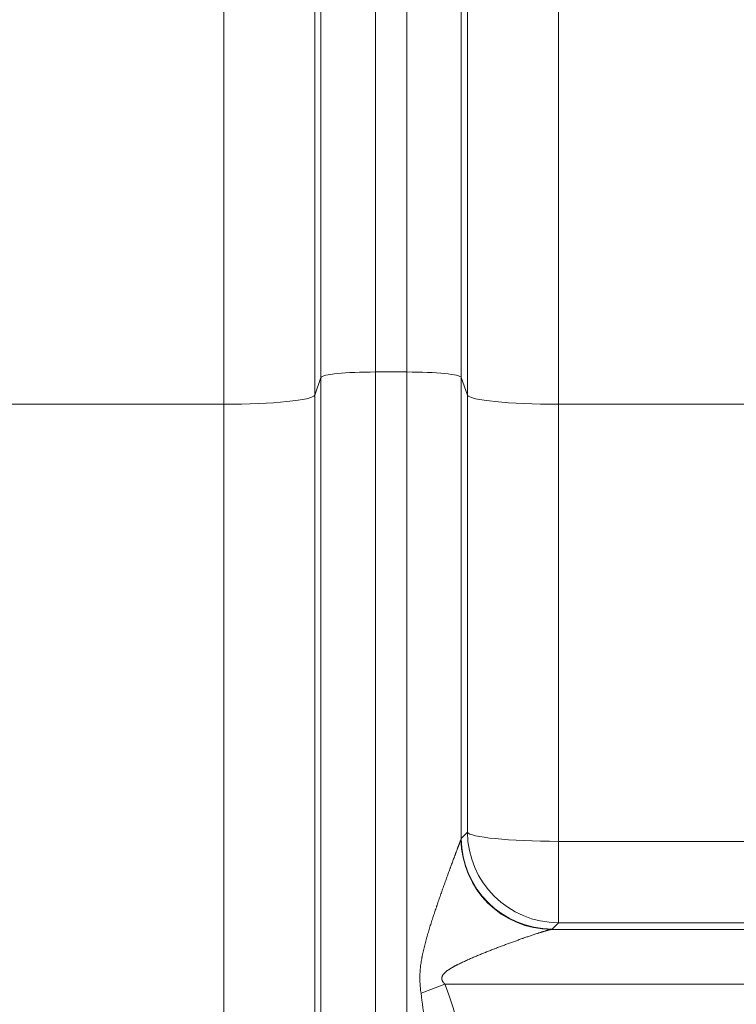
# Model space of a CAD drawing. Extents: x 0 to 595, y 307 to 537.
# Drawn here: x 242 to 245, y 465 to 469 of the extents above; entities that cross this region are included whole.
import ezdxf

# ---------------------------------------------------------------- set-up
doc = ezdxf.new("R2010")
doc.units = 0
doc.header["$MEASUREMENT"] = 0
doc.layers.add('1', color=7, linetype='Continuous', lineweight=0)

msp = doc.modelspace()

# ---------------------------------------------------------------- linework, layer by layer
at = {"layer": '1', "color": 25, "lineweight": 13}
for p, q in [((243.5982, 470.285), (243.5982, 467.4638)), ((243.7275, 467.4638), (243.7275, 470.285)), ((243.3725, 467.4411), (243.3725, 470.0679)), ((243.9532, 470.0679), (243.9532, 467.4411)), ((243.3469, 469.3729), (243.3469, 467.3682)), ((243.9789, 467.3682), (243.9789, 469.3729)), ((242.9707, 467.3303), (242.9707, 469.0112)), ((244.3551, 469.0112), (244.3551, 467.3303)), ((243.5982, 467.4638), (243.7275, 467.4638)), ((243.5982, 467.4638), (243.5982, 460.8613)), ((243.7275, 460.8613), (243.7275, 467.4638)), ((243.3725, 467.4411), (243.3469, 467.3682)), ((243.3725, 460.8385), (243.3725, 467.4411)), ((243.9789, 467.3682), (243.9532, 467.4411)), ((243.9532, 467.4411), (243.9532, 465.5355)), ((243.3469, 467.3682), (243.3469, 460.7657)), ((243.9789, 465.5614), (243.9789, 467.3682)), ((242.9707, 467.3303), (242.0023, 467.3303)), ((242.9707, 460.7278), (242.9707, 467.3303)), ((245.164, 467.3303), (244.3551, 467.3303)), ((244.3551, 467.3303), (244.3551, 465.5235)), ((243.9532, 465.5355), (243.9789, 465.5614)), ((243.952, 465.5309), (243.953, 465.534)), ((244.3551, 465.5235), (245.1734, 465.5235)), ((244.3551, 465.5235), (244.3551, 465.1867)), ((244.3551, 465.1867), (244.3294, 465.1608)), ((245.1734, 465.1867), (244.3551, 465.1867)), ((244.3261, 465.1591), (244.3289, 465.1602)), ((244.3261, 465.1591), (245.2809, 465.1591)), ((243.8853, 464.9334), (243.7867, 464.8954)), ((245.2809, 464.9334), (243.8853, 464.9334))]:
    msp.add_line(p, q, dxfattribs=at)
at = {"layer": '1', "color": 81, "lineweight": 70}
msp.add_open_spline([(252.7432, 479.5935), (244.2367, 479.5935), (235.7302, 479.5935), (227.2237, 479.5935), (227.2237, 477.2531), (227.2237, 474.9127), (227.2237, 472.5723), (227.2811, 470.5041), (227.3139, 468.4359), (227.3098, 466.3677), (227.3057, 464.2995), (227.2647, 462.2313), (227.2237, 460.1631), (227.1827, 458.095), (227.1418, 456.0268), (227.1377, 453.9586), (227.1336, 451.8904), (227.1663, 449.8222), (227.2237, 447.754), (227.2237, 447.1892), (227.2237, 446.6244), (227.2237, 446.0595), (235.7302, 446.0595), (244.2367, 446.0595), (252.7432, 446.0595), (252.7432, 457.2375), (252.7432, 468.4155), (252.7432, 479.5935)], degree=3, knots=[0, 0, 0, 0, 1, 1, 1, 2, 2, 2, 3, 3, 3, 4, 4, 4, 5, 5, 5, 6, 6, 6, 7, 7, 7, 8, 8, 8, 9, 9, 9, 9], dxfattribs=at)
at = {"layer": '1', "color": 25, "lineweight": 13}
for points in [[(243.5982, 467.4638), (243.4767, 467.4638), (243.377, 467.4538), (243.3725, 467.4411)], [(243.9532, 467.4411), (243.9488, 467.4538), (243.849, 467.4638), (243.7275, 467.4638)], [(242.9707, 467.3303), (243.1732, 467.3303), (243.3394, 467.3471), (243.3469, 467.3682)], [(243.9789, 467.3682), (243.9864, 467.3471), (244.1526, 467.3303), (244.3551, 467.3303)], [(243.9789, 465.5614), (243.9864, 465.5403), (244.1526, 465.5235), (244.3551, 465.5235)], [(243.9789, 465.5614), (243.98, 465.3544), (244.1481, 465.187), (244.3551, 465.1867)], [(243.952, 465.5309), (243.9552, 465.3255), (244.1217, 465.1599), (244.3261, 465.1591)], [(243.9532, 465.5355), (243.9543, 465.3285), (244.1224, 465.1611), (244.3294, 465.1608)], [(243.9285, 464.8041), (243.9143, 464.8524), (243.8998, 464.8955), (243.8853, 464.9334)], [(243.8029, 464.767), (243.7976, 464.815), (243.7921, 464.8578), (243.7867, 464.8954)]]:
    msp.add_open_spline(points, degree=3, dxfattribs=at)
for points, knots in [([(243.7867, 464.8954), (243.7861, 464.8992), (243.7856, 464.903), (243.7851, 464.9069), (243.7847, 464.9107), (243.7843, 464.9145), (243.7839, 464.9183), (243.7835, 464.9221), (243.7832, 464.926), (243.7829, 464.9298), (243.7826, 464.9336), (243.7824, 464.9375), (243.7823, 464.9413), (243.7822, 464.9418), (243.7822, 464.9423), (243.7822, 464.9428), (243.7822, 464.9432), (243.7822, 464.9437), (243.7822, 464.9442), (243.7821, 464.9452), (243.7821, 464.9461), (243.7821, 464.9471), (243.782, 464.949), (243.782, 464.9509), (243.7819, 464.9528), (243.7819, 464.9567), (243.7819, 464.9605), (243.782, 464.9643), (243.782, 464.9682), (243.7821, 464.972), (243.7823, 464.9758), (243.7825, 464.9796), (243.7827, 464.9835), (243.783, 464.9873), (243.783, 464.9882), (243.7831, 464.9892), (243.7832, 464.9901), (243.7832, 464.9906), (243.7833, 464.9911), (243.7833, 464.9916), (243.7834, 464.992), (243.7834, 464.9925), (243.7834, 464.993), (243.7836, 464.9949), (243.7838, 464.9968), (243.784, 464.9987), (243.7843, 465.0025), (243.7848, 465.0063), (243.7852, 465.0101), (243.7862, 465.0177), (243.7873, 465.0252), (243.7886, 465.0328), (243.7892, 465.0365), (243.7899, 465.0403), (243.7906, 465.044), (243.7908, 465.0449), (243.791, 465.0459), (243.7912, 465.0468), (243.7912, 465.0473), (243.7913, 465.0477), (243.7914, 465.0482), (243.7915, 465.0487), (243.7916, 465.0491), (243.7917, 465.0496), (243.7921, 465.0515), (243.7925, 465.0533), (243.7928, 465.0552), (243.7936, 465.0589), (243.7944, 465.0627), (243.7952, 465.0664), (243.7961, 465.0701), (243.7969, 465.0738), (243.7978, 465.0774), (243.7987, 465.0811), (243.7996, 465.0848), (243.8005, 465.0885), (243.8014, 465.0921), (243.8023, 465.0958), (243.8033, 465.0994), (243.8042, 465.1031), (243.8052, 465.1067), (243.8062, 465.1104), (243.8072, 465.114), (243.8082, 465.1176), (243.8092, 465.1212), (243.8102, 465.1249), (243.8112, 465.1285), (243.8123, 465.1321), (243.8133, 465.1357), (243.8143, 465.1393), (243.8154, 465.1429), (243.8165, 465.1465), (243.8175, 465.15), (243.8186, 465.1536), (243.8197, 465.1572), (243.8208, 465.1608), (243.8219, 465.1643), (243.823, 465.1679), (243.8241, 465.1715), (243.8252, 465.175), (243.8263, 465.1786), (243.8274, 465.1821), (243.8286, 465.1857), (243.8297, 465.1892), (243.8308, 465.1928), (243.832, 465.1963), (243.8331, 465.1999), (243.8342, 465.2034), (243.8354, 465.2069), (243.8377, 465.214), (243.84, 465.221), (243.8423, 465.228), (243.8447, 465.235), (243.847, 465.242), (243.8494, 465.249), (243.85, 465.2507), (243.8506, 465.2525), (243.8512, 465.2542), (243.8515, 465.2551), (243.8517, 465.2559), (243.852, 465.2568), (243.8523, 465.2577), (243.8526, 465.2585), (243.8529, 465.2594), (243.8541, 465.2629), (243.8553, 465.2664), (243.8565, 465.2698), (243.8589, 465.2767), (243.8613, 465.2836), (243.8636, 465.2905), (243.8648, 465.2939), (243.866, 465.2973), (243.8672, 465.3007), (243.8684, 465.3041), (243.8696, 465.3075), (243.8708, 465.3109), (243.872, 465.3143), (243.8732, 465.3177), (243.8744, 465.3211), (243.8756, 465.3244), (243.8768, 465.3278), (243.878, 465.3311), (243.8792, 465.3345), (243.8803, 465.3378), (243.8815, 465.3412), (243.8827, 465.3445), (243.8839, 465.3479), (243.8851, 465.3512), (243.8863, 465.3545), (243.8875, 465.3578), (243.8887, 465.3611), (243.8899, 465.3644), (243.891, 465.3677), (243.8922, 465.3709), (243.8934, 465.3742), (243.8946, 465.3775), (243.8958, 465.3807), (243.8969, 465.384), (243.8981, 465.3872), (243.8993, 465.3905), (243.9005, 465.3937), (243.9016, 465.3969), (243.9028, 465.4001), (243.904, 465.4033), (243.9052, 465.4065), (243.9063, 465.4097), (243.9066, 465.4105), (243.9069, 465.4113), (243.9072, 465.4121), (243.9073, 465.4125), (243.9075, 465.4129), (243.9076, 465.4133), (243.9078, 465.4137), (243.9079, 465.4141), (243.9081, 465.4145), (243.9086, 465.416), (243.9092, 465.4176), (243.9098, 465.4192), (243.911, 465.4223), (243.9121, 465.4254), (243.9132, 465.4285), (243.9144, 465.4316), (243.9155, 465.4347), (243.9166, 465.4377), (243.9178, 465.4408), (243.9189, 465.4438), (243.92, 465.4468), (243.9211, 465.4498), (243.9222, 465.4528), (243.9233, 465.4557), (243.9244, 465.4586), (243.9255, 465.4615), (243.9266, 465.4644), (243.9271, 465.4658), (243.9276, 465.4673), (243.9282, 465.4687), (243.9287, 465.4701), (243.9292, 465.4715), (243.9297, 465.4729), (243.9303, 465.4743), (243.9308, 465.4757), (243.9313, 465.4771), (243.9318, 465.4785), (243.9323, 465.4798), (243.9329, 465.4812), (243.9334, 465.4826), (243.9339, 465.4839), (243.9344, 465.4852), (243.9349, 465.4866), (243.9354, 465.4879), (243.9359, 465.4892), (243.936, 465.4896), (243.9361, 465.4899), (243.9363, 465.4902), (243.9364, 465.4905), (243.9365, 465.4909), (243.9366, 465.4912), (243.9369, 465.4918), (243.9371, 465.4925), (243.9374, 465.4931), (243.9379, 465.4944), (243.9383, 465.4957), (243.9388, 465.4969), (243.9393, 465.4982), (243.9397, 465.4994), (243.9402, 465.5006), (243.9407, 465.5018), (243.9411, 465.503), (243.9416, 465.5042), (243.942, 465.5054), (243.9425, 465.5065), (243.9429, 465.5077), (243.9433, 465.5088), (243.9438, 465.5099), (243.9442, 465.511), (243.9446, 465.5121), (243.945, 465.5131), (243.9454, 465.5142), (243.9458, 465.5152), (243.9462, 465.5162), (243.9466, 465.5172), (243.9469, 465.5182), (243.9473, 465.5191), (243.9477, 465.52), (243.9477, 465.5202), (243.9478, 465.5203), (243.9478, 465.5204), (243.9479, 465.5205), (243.9479, 465.5206), (243.9479, 465.5207), (243.948, 465.521), (243.9481, 465.5212), (243.9482, 465.5214), (243.9484, 465.5219), (243.9486, 465.5223), (243.9487, 465.5227), (243.9491, 465.5236), (243.9494, 465.5244), (243.9497, 465.5251), (243.95, 465.5259), (243.9503, 465.5266), (243.9505, 465.5273), (243.9508, 465.528), (243.9511, 465.5287), (243.9513, 465.5293), (243.9516, 465.5299), (243.9518, 465.5304), (243.952, 465.5309)], [0, 0, 0, 0, 1, 1, 1, 2, 2, 2, 3, 3, 3, 4, 4, 4, 5, 5, 5, 6, 6, 6, 7, 7, 7, 8, 8, 8, 9, 9, 9, 10, 10, 10, 11, 11, 11, 12, 12, 12, 13, 13, 13, 14, 14, 14, 15, 15, 15, 16, 16, 16, 17, 17, 17, 18, 18, 18, 19, 19, 19, 20, 20, 20, 21, 21, 21, 22, 22, 22, 23, 23, 23, 24, 24, 24, 25, 25, 25, 26, 26, 26, 27, 27, 27, 28, 28, 28, 29, 29, 29, 30, 30, 30, 31, 31, 31, 32, 32, 32, 33, 33, 33, 34, 34, 34, 35, 35, 35, 36, 36, 36, 37, 37, 37, 38, 38, 38, 39, 39, 39, 40, 40, 40, 41, 41, 41, 42, 42, 42, 43, 43, 43, 44, 44, 44, 45, 45, 45, 46, 46, 46, 47, 47, 47, 48, 48, 48, 49, 49, 49, 50, 50, 50, 51, 51, 51, 52, 52, 52, 53, 53, 53, 54, 54, 54, 55, 55, 55, 56, 56, 56, 57, 57, 57, 58, 58, 58, 59, 59, 59, 60, 60, 60, 61, 61, 61, 62, 62, 62, 63, 63, 63, 64, 64, 64, 65, 65, 65, 66, 66, 66, 67, 67, 67, 68, 68, 68, 69, 69, 69, 70, 70, 70, 71, 71, 71, 72, 72, 72, 73, 73, 73, 74, 74, 74, 75, 75, 75, 76, 76, 76, 77, 77, 77, 78, 78, 78, 79, 79, 79, 80, 80, 80, 81, 81, 81, 82, 82, 82, 83, 83, 83, 84, 84, 84, 85, 85, 85, 86, 86, 86, 87, 87, 87, 88, 88, 88, 89, 89, 89, 89]), ([(244.3261, 465.1591), (244.3256, 465.159), (244.3251, 465.159), (244.3246, 465.1589), (244.3241, 465.1588), (244.3236, 465.1587), (244.323, 465.1586), (244.3224, 465.1585), (244.3218, 465.1584), (244.3212, 465.1582), (244.3205, 465.1581), (244.3199, 465.158), (244.3192, 465.1578), (244.3185, 465.1576), (244.3178, 465.1575), (244.3171, 465.1573), (244.3163, 465.1571), (244.3155, 465.1569), (244.3148, 465.1567), (244.314, 465.1565), (244.3132, 465.1563), (244.3123, 465.1561), (244.3115, 465.1559), (244.3106, 465.1556), (244.3098, 465.1554), (244.3093, 465.1553), (244.3089, 465.1552), (244.3084, 465.155), (244.3083, 465.155), (244.3082, 465.155), (244.3081, 465.1549), (244.308, 465.1549), (244.3079, 465.1549), (244.3078, 465.1549), (244.3075, 465.1548), (244.3073, 465.1547), (244.3071, 465.1547), (244.3062, 465.1544), (244.3052, 465.1541), (244.3043, 465.1539), (244.3033, 465.1536), (244.3024, 465.1533), (244.3014, 465.153), (244.3004, 465.1528), (244.2994, 465.1525), (244.2984, 465.1522), (244.2974, 465.1519), (244.2964, 465.1516), (244.2954, 465.1513), (244.2944, 465.151), (244.2933, 465.1506), (244.2923, 465.1503), (244.2912, 465.15), (244.2901, 465.1497), (244.2891, 465.1494), (244.288, 465.149), (244.2869, 465.1487), (244.2858, 465.1483), (244.2855, 465.1483), (244.2852, 465.1482), (244.285, 465.1481), (244.2847, 465.148), (244.2844, 465.1479), (244.2841, 465.1478), (244.2836, 465.1477), (244.283, 465.1475), (244.2825, 465.1473), (244.2813, 465.147), (244.2802, 465.1466), (244.2791, 465.1462), (244.278, 465.1459), (244.2768, 465.1455), (244.2757, 465.1452), (244.2745, 465.1448), (244.2734, 465.1444), (244.2722, 465.144), (244.2699, 465.1433), (244.2676, 465.1425), (244.2652, 465.1418), (244.2628, 465.141), (244.2604, 465.1402), (244.258, 465.1394), (244.2556, 465.1386), (244.2532, 465.1378), (244.2507, 465.137), (244.2483, 465.1362), (244.2458, 465.1353), (244.2433, 465.1345), (244.2408, 465.1337), (244.2383, 465.1328), (244.2358, 465.1319), (244.2333, 465.1311), (244.2308, 465.1302), (244.2282, 465.1293), (244.2257, 465.1285), (244.2231, 465.1276), (244.2205, 465.1267), (244.2179, 465.1258), (244.2153, 465.1249), (244.2127, 465.124), (244.2114, 465.1235), (244.2101, 465.1231), (244.2088, 465.1226), (244.2085, 465.1225), (244.2081, 465.1224), (244.2078, 465.1222), (244.2075, 465.1221), (244.2072, 465.122), (244.2068, 465.1219), (244.2062, 465.1217), (244.2055, 465.1214), (244.2049, 465.1212), (244.2022, 465.1203), (244.1996, 465.1194), (244.1969, 465.1184), (244.1943, 465.1175), (244.1917, 465.1165), (244.189, 465.1156), (244.1863, 465.1146), (244.1837, 465.1137), (244.181, 465.1127), (244.1783, 465.1118), (244.1757, 465.1108), (244.173, 465.1098), (244.1703, 465.1089), (244.1676, 465.1079), (244.1649, 465.1069), (244.1622, 465.1059), (244.1595, 465.1049), (244.1568, 465.104), (244.1541, 465.103), (244.1514, 465.102), (244.1487, 465.101), (244.1433, 465.099), (244.1378, 465.097), (244.1324, 465.0949), (244.1269, 465.0929), (244.1214, 465.0908), (244.1159, 465.0888), (244.1104, 465.0867), (244.1049, 465.0846), (244.0994, 465.0825), (244.0939, 465.0804), (244.0884, 465.0782), (244.0828, 465.0761), (244.0773, 465.0739), (244.0717, 465.0718), (244.0661, 465.0696), (244.0634, 465.0685), (244.0606, 465.0674), (244.0578, 465.0663), (244.0571, 465.066), (244.0564, 465.0657), (244.0557, 465.0654), (244.055, 465.0652), (244.0543, 465.0649), (244.0536, 465.0646), (244.0522, 465.064), (244.0508, 465.0635), (244.0494, 465.0629), (244.0438, 465.0607), (244.0383, 465.0584), (244.0327, 465.0562), (244.0299, 465.055), (244.0271, 465.0539), (244.0243, 465.0527), (244.0215, 465.0516), (244.0187, 465.0504), (244.0159, 465.0492), (244.0132, 465.0481), (244.0104, 465.0469), (244.0076, 465.0457), (244.0048, 465.0446), (244.002, 465.0434), (243.9992, 465.0422), (243.9964, 465.041), (243.9937, 465.0398), (243.9909, 465.0386), (243.9881, 465.0374), (243.9853, 465.0361), (243.9826, 465.0349), (243.9798, 465.0337), (243.977, 465.0325), (243.9742, 465.0312), (243.9715, 465.03), (243.9687, 465.0287), (243.9659, 465.0274), (243.9632, 465.0262), (243.9604, 465.0249), (243.9577, 465.0236), (243.9549, 465.0223), (243.9522, 465.021), (243.9494, 465.0196), (243.9467, 465.0183), (243.944, 465.017), (243.9412, 465.0156), (243.9399, 465.0149), (243.9385, 465.0142), (243.9371, 465.0135), (243.9358, 465.0128), (243.9344, 465.0121), (243.9331, 465.0114), (243.9317, 465.0107), (243.9304, 465.01), (243.929, 465.0093), (243.9277, 465.0086), (243.9263, 465.0078), (243.925, 465.0071), (243.9236, 465.0064), (243.9223, 465.0056), (243.9209, 465.0049), (243.9196, 465.0041), (243.9183, 465.0034), (243.9169, 465.0026), (243.9156, 465.0019), (243.9143, 465.0011), (243.913, 465.0003), (243.9116, 464.9995), (243.9103, 464.9987), (243.909, 464.9979), (243.9077, 464.9971), (243.9064, 464.9963), (243.9051, 464.9954), (243.9038, 464.9946), (243.9025, 464.9938), (243.9012, 464.9929), (243.9006, 464.9925), (243.9, 464.992), (243.8993, 464.9916), (243.899, 464.9913), (243.8987, 464.9911), (243.8984, 464.9909), (243.8982, 464.9908), (243.898, 464.9907), (243.8979, 464.9906), (243.8977, 464.9905), (243.8976, 464.9903), (243.8974, 464.9902), (243.8962, 464.9893), (243.8949, 464.9884), (243.8937, 464.9875), (243.8931, 464.987), (243.8924, 464.9865), (243.8918, 464.986), (243.8912, 464.9856), (243.8906, 464.9851), (243.89, 464.9846), (243.8894, 464.9841), (243.8889, 464.9836), (243.8883, 464.9831), (243.8877, 464.9826), (243.8871, 464.9821), (243.8865, 464.9815), (243.886, 464.981), (243.8854, 464.9805), (243.8849, 464.98), (243.8843, 464.9794), (243.8838, 464.9789), (243.8832, 464.9783), (243.8827, 464.9778), (243.8822, 464.9772), (243.8816, 464.9766), (243.8811, 464.9761), (243.8806, 464.9755), (243.8801, 464.9749), (243.8796, 464.9743), (243.8791, 464.9737), (243.8787, 464.9731), (243.8782, 464.9724), (243.8778, 464.9718), (243.8773, 464.9711), (243.8772, 464.971), (243.8771, 464.9708), (243.877, 464.9706), (243.8769, 464.9705), (243.8768, 464.9703), (243.8767, 464.9701), (243.8766, 464.97), (243.8765, 464.9698), (243.8764, 464.9696), (243.8763, 464.9695), (243.8762, 464.9693), (243.8761, 464.9691), (243.8757, 464.9684), (243.8753, 464.9677), (243.875, 464.967), (243.8746, 464.9663), (243.8743, 464.9656), (243.874, 464.9649), (243.8738, 464.9641), (243.8735, 464.9634), (243.8733, 464.9626), (243.8733, 464.9625), (243.8733, 464.9624), (243.8732, 464.9623), (243.8732, 464.9622), (243.8732, 464.9621), (243.8732, 464.962), (243.8731, 464.9618), (243.8731, 464.9616), (243.873, 464.9614), (243.8729, 464.9611), (243.8729, 464.9607), (243.8728, 464.9603), (243.8727, 464.9595), (243.8726, 464.9587), (243.8726, 464.9579), (243.8725, 464.9572), (243.8725, 464.9564), (243.8726, 464.9556), (243.8726, 464.9552), (243.8727, 464.9548), (243.8727, 464.9544), (243.8727, 464.9543), (243.8727, 464.9542), (243.8727, 464.9541), (243.8728, 464.954), (243.8728, 464.9539), (243.8728, 464.9538), (243.8728, 464.9536), (243.8729, 464.9534), (243.8729, 464.9532), (243.873, 464.9524), (243.8732, 464.9517), (243.8734, 464.9509), (243.8735, 464.9508), (243.8735, 464.9507), (243.8735, 464.9506), (243.8736, 464.9505), (243.8736, 464.9504), (243.8736, 464.9503), (243.8737, 464.9501), (243.8737, 464.9499), (243.8738, 464.9498), (243.8739, 464.9494), (243.8741, 464.949), (243.8742, 464.9486), (243.8745, 464.9479), (243.8748, 464.9472), (243.8752, 464.9465), (243.8755, 464.9458), (243.8759, 464.9451), (243.8763, 464.9444), (243.8767, 464.9437), (243.8771, 464.9431), (243.8775, 464.9424), (243.878, 464.9418), (243.8784, 464.9411), (243.8789, 464.9405), (243.879, 464.9403), (243.8792, 464.9402), (243.8793, 464.94), (243.8793, 464.9399), (243.8794, 464.9399), (243.8795, 464.9398), (243.8795, 464.9397), (243.8796, 464.9396), (243.8796, 464.9395), (243.8799, 464.9392), (243.8801, 464.9389), (243.8804, 464.9386), (243.8809, 464.938), (243.8814, 464.9374), (243.8819, 464.9368), (243.8825, 464.9362), (243.883, 464.9356), (243.8836, 464.9351), (243.8841, 464.9345), (243.8847, 464.9339), (243.8853, 464.9334)], [0, 0, 0, 0, 1, 1, 1, 2, 2, 2, 3, 3, 3, 4, 4, 4, 5, 5, 5, 6, 6, 6, 7, 7, 7, 8, 8, 8, 9, 9, 9, 10, 10, 10, 11, 11, 11, 12, 12, 12, 13, 13, 13, 14, 14, 14, 15, 15, 15, 16, 16, 16, 17, 17, 17, 18, 18, 18, 19, 19, 19, 20, 20, 20, 21, 21, 21, 22, 22, 22, 23, 23, 23, 24, 24, 24, 25, 25, 25, 26, 26, 26, 27, 27, 27, 28, 28, 28, 29, 29, 29, 30, 30, 30, 31, 31, 31, 32, 32, 32, 33, 33, 33, 34, 34, 34, 35, 35, 35, 36, 36, 36, 37, 37, 37, 38, 38, 38, 39, 39, 39, 40, 40, 40, 41, 41, 41, 42, 42, 42, 43, 43, 43, 44, 44, 44, 45, 45, 45, 46, 46, 46, 47, 47, 47, 48, 48, 48, 49, 49, 49, 50, 50, 50, 51, 51, 51, 52, 52, 52, 53, 53, 53, 54, 54, 54, 55, 55, 55, 56, 56, 56, 57, 57, 57, 58, 58, 58, 59, 59, 59, 60, 60, 60, 61, 61, 61, 62, 62, 62, 63, 63, 63, 64, 64, 64, 65, 65, 65, 66, 66, 66, 67, 67, 67, 68, 68, 68, 69, 69, 69, 70, 70, 70, 71, 71, 71, 72, 72, 72, 73, 73, 73, 74, 74, 74, 75, 75, 75, 76, 76, 76, 77, 77, 77, 78, 78, 78, 79, 79, 79, 80, 80, 80, 81, 81, 81, 82, 82, 82, 83, 83, 83, 84, 84, 84, 85, 85, 85, 86, 86, 86, 87, 87, 87, 88, 88, 88, 89, 89, 89, 90, 90, 90, 91, 91, 91, 92, 92, 92, 93, 93, 93, 94, 94, 94, 95, 95, 95, 96, 96, 96, 97, 97, 97, 98, 98, 98, 99, 99, 99, 100, 100, 100, 101, 101, 101, 102, 102, 102, 103, 103, 103, 104, 104, 104, 105, 105, 105, 106, 106, 106, 107, 107, 107, 108, 108, 108, 109, 109, 109, 110, 110, 110, 111, 111, 111, 112, 112, 112, 113, 113, 113, 114, 114, 114, 115, 115, 115, 116, 116, 116, 117, 117, 117, 118, 118, 118, 119, 119, 119, 120, 120, 120, 121, 121, 121, 122, 122, 122, 123, 123, 123, 123])]:
    msp.add_open_spline(points, degree=3, knots=knots, dxfattribs=at)

doc.saveas('drawing.dxf')
